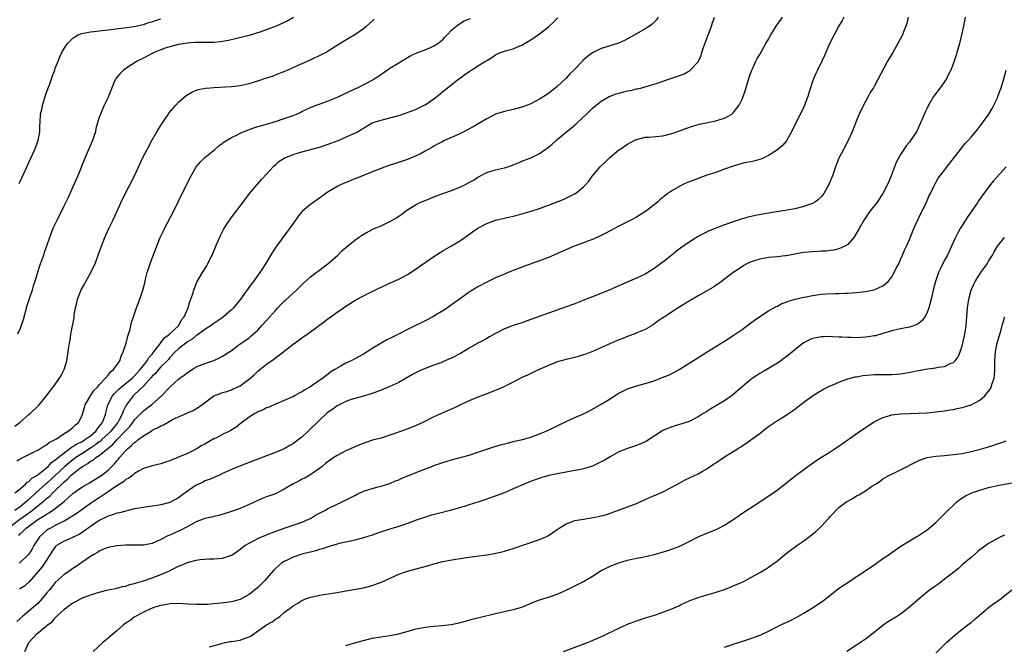
# Model space of a CAD drawing. Units: inches. Extents: x 2604000 to 2607000, y 1476000 to 1479000.
# Drawn here: x 2605371 to 2605595, y 1477548 to 1477690 of the extents above; entities that cross this region are included whole.
import ezdxf

# ---------------------------------------------------------------- set-up
doc = ezdxf.new("R2010")
doc.units = ezdxf.units.IN
doc.header["$MEASUREMENT"] = 0
doc.layers.add('LD26041476_10ft', color=93, linetype='Continuous')

msp = doc.modelspace()

# ---------------------------------------------------------------- linework, layer by layer
at = {"layer": 'LD26041476_10ft'}
for points, elevation in [([(2605369, 1477575.48), (2605370.98, 1477577.02), (2605372.18, 1477577.82), (2605373, 1477578.43), (2605373.35, 1477578.65), (2605375, 1477580.01), (2605376.25, 1477581), (2605376.65, 1477581.35), (2605377, 1477581.69), (2605377.73, 1477582.27), (2605378.43, 1477583), (2605379, 1477583.52), (2605380.49, 1477585), (2605380.76, 1477585.24), (2605381, 1477585.5), (2605381.83, 1477586.17), (2605382.6, 1477587), (2605383, 1477587.34), (2605384.5, 1477588.5), (2605385.2, 1477589), (2605386.36, 1477589.64), (2605387, 1477590.16), (2605387.57, 1477590.43), (2605388.21, 1477591), (2605389, 1477591.5), (2605391, 1477593.14), (2605392.05, 1477593.95), (2605392.96, 1477595), (2605394.87, 1477597), (2605395, 1477597.17), (2605395.91, 1477598.09), (2605396.61, 1477599), (2605397, 1477599.56), (2605398.44, 1477601), (2605398.7, 1477601.3), (2605399, 1477601.6), (2605399.81, 1477602.19), (2605400.87, 1477603), (2605403.11, 1477605), (2605405, 1477607.02), (2605407, 1477608.78), (2605407.3, 1477609), (2605408.3, 1477609.7), (2605409, 1477610.36), (2605410.1, 1477611), (2605411, 1477611.59), (2605412, 1477612), (2605413, 1477612.37), (2605415, 1477613.05), (2605416.31, 1477613.69), (2605417, 1477614.01), (2605419, 1477615.33), (2605421, 1477616.81), (2605422.31, 1477617.69), (2605423, 1477618.23), (2605423.44, 1477618.56), (2605423.96, 1477619), (2605425, 1477619.94), (2605425.94, 1477621), (2605427, 1477622.14), (2605429, 1477624.39), (2605429.58, 1477625), (2605430.25, 1477625.75), (2605431, 1477626.49), (2605431.27, 1477626.73), (2605433, 1477628.34), (2605433.75, 1477629), (2605434.39, 1477629.61), (2605435, 1477630.26), (2605435.4, 1477630.6), (2605437, 1477632.06), (2605438.27, 1477633), (2605438.67, 1477633.33), (2605439.8, 1477634.2), (2605440.93, 1477635), (2605443.19, 1477637), (2605444.08, 1477637.92), (2605445, 1477638.73), (2605447, 1477640.36), (2605447.86, 1477641), (2605448.54, 1477641.46), (2605449.8, 1477642.2), (2605451.46, 1477643), (2605453, 1477643.64), (2605454.25, 1477644.25), (2605455, 1477644.6), (2605456.52, 1477645.48), (2605457, 1477645.83), (2605457.7, 1477646.3), (2605458.59, 1477647), (2605459, 1477647.28), (2605461, 1477648.49), (2605462.02, 1477649), (2605463, 1477649.41), (2605464.17, 1477649.83), (2605465, 1477650.2), (2605467.03, 1477650.97), (2605469, 1477651.66), (2605471, 1477652.47), (2605472.17, 1477653), (2605472.72, 1477653.28), (2605473.99, 1477654.01), (2605475, 1477654.66), (2605477, 1477655.73), (2605478.02, 1477656.02), (2605479, 1477656.34), (2605481, 1477656.8), (2605482.67, 1477657.33), (2605483, 1477657.47), (2605484.1, 1477657.9), (2605485, 1477658.29), (2605487, 1477659.08), (2605489, 1477660.09), (2605490.24, 1477661), (2605490.7, 1477661.3), (2605491.84, 1477662.16), (2605492.73, 1477663), (2605493, 1477663.2), (2605495.1, 1477665), (2605496.19, 1477665.81), (2605497.25, 1477666.75), (2605497.51, 1477667), (2605499.68, 1477669), (2605500.35, 1477669.65), (2605501, 1477670.33), (2605501.82, 1477671), (2605503, 1477671.94), (2605504.82, 1477673), (2605505, 1477673.08), (2605506.42, 1477673.58), (2605507, 1477673.74), (2605509, 1477674.25), (2605509.63, 1477674.37), (2605511, 1477674.72), (2605511.24, 1477674.76), (2605512.19, 1477675), (2605513, 1477675.22), (2605515, 1477675.83), (2605519, 1477677.16), (2605520.38, 1477677.62), (2605521.83, 1477678.17), (2605523.11, 1477678.89), (2605525, 1477680.9), (2605525.68, 1477682.32), (2605525.88, 1477683), (2605526.33, 1477684.33), (2605527.23, 1477686.77), (2605527.52, 1477687.52), (2605528.03, 1477689), (2605528.24, 1477689.76), (2605528.71, 1477691)], 9630), ([(2605369.77, 1477583), (2605371, 1477583.93), (2605372.21, 1477585), (2605372.6, 1477585.4), (2605373, 1477585.59), (2605373.7, 1477586.3), (2605374.96, 1477587), (2605375.14, 1477587.14), (2605377, 1477588.67), (2605377.36, 1477589), (2605378.14, 1477589.86), (2605379, 1477590.46), (2605379.27, 1477590.73), (2605379.63, 1477591), (2605381, 1477592.11), (2605382.25, 1477593), (2605382.66, 1477593.34), (2605383, 1477593.5), (2605383.88, 1477594.12), (2605385, 1477594.61), (2605385.24, 1477594.76), (2605385.66, 1477595), (2605387, 1477595.97), (2605388.21, 1477597), (2605388.51, 1477597.49), (2605389, 1477598.03), (2605389.73, 1477599), (2605390.21, 1477600.21), (2605390.44, 1477601), (2605390.52, 1477601.48), (2605390.94, 1477603), (2605392.02, 1477605), (2605392.46, 1477605.54), (2605393, 1477606.07), (2605393.44, 1477606.56), (2605393.93, 1477607), (2605396.44, 1477609), (2605396.71, 1477609.29), (2605397, 1477609.53), (2605397.66, 1477610.34), (2605398.3, 1477611), (2605399, 1477611.91), (2605399.86, 1477613), (2605400.26, 1477613.74), (2605401, 1477614.51), (2605401.21, 1477614.79), (2605401.39, 1477615), (2605402.73, 1477616.73), (2605402.95, 1477617.05), (2605403, 1477617.1), (2605403.79, 1477618.21), (2605404.91, 1477619), (2605405, 1477619.1), (2605407.03, 1477621), (2605407.7, 1477622.3), (2605408.27, 1477623), (2605409.15, 1477625), (2605409.55, 1477626.45), (2605409.8, 1477627), (2605410.22, 1477628.22), (2605410.43, 1477629), (2605411, 1477630.45), (2605411.17, 1477630.83), (2605412.45, 1477633), (2605413.43, 1477634.57), (2605413.66, 1477635), (2605414.27, 1477636.27), (2605414.64, 1477637), (2605415.34, 1477638.66), (2605415.47, 1477639), (2605416.53, 1477641.47), (2605417.21, 1477642.79), (2605417.98, 1477643.98), (2605418.76, 1477645.24), (2605419.62, 1477646.38), (2605420.13, 1477647), (2605421, 1477648.12), (2605423.13, 1477651), (2605424.83, 1477653), (2605425, 1477653.17), (2605425.86, 1477654.14), (2605427, 1477655.35), (2605428.49, 1477657), (2605428.74, 1477657.26), (2605429, 1477657.47), (2605429.8, 1477658.2), (2605431.02, 1477659), (2605433, 1477659.85), (2605435, 1477660.47), (2605439, 1477661.51), (2605440.14, 1477661.86), (2605441.62, 1477662.38), (2605443.25, 1477663), (2605445, 1477663.73), (2605446.41, 1477664.41), (2605447, 1477664.67), (2605447.64, 1477665), (2605448.5, 1477665.5), (2605449, 1477665.83), (2605451, 1477667), (2605453, 1477667.65), (2605455, 1477668.16), (2605457, 1477668.71), (2605458.74, 1477669.26), (2605460.19, 1477669.81), (2605461, 1477670.14), (2605462.78, 1477671), (2605463, 1477671.12), (2605465, 1477672.48), (2605465.65, 1477673), (2605466.38, 1477673.62), (2605467, 1477674.11), (2605468.07, 1477675), (2605470.64, 1477677), (2605471, 1477677.26), (2605472.04, 1477677.96), (2605473, 1477678.67), (2605473.56, 1477679), (2605475, 1477679.93), (2605476.7, 1477681), (2605477, 1477681.21), (2605478.13, 1477681.87), (2605479, 1477682.49), (2605480.09, 1477683), (2605481.46, 1477683.46), (2605483, 1477683.85), (2605484.48, 1477684.48), (2605485, 1477684.67), (2605485.54, 1477685), (2605487, 1477685.84), (2605489, 1477687.25), (2605491, 1477688.85), (2605492.13, 1477689.87), (2605493.14, 1477690.86)], 9610), ([(2605369.83, 1477598.17), (2605370.93, 1477599), (2605373, 1477600.76), (2605373.32, 1477601), (2605375, 1477602.7), (2605375.33, 1477603), (2605376.97, 1477605), (2605377.82, 1477606.18), (2605378.51, 1477607), (2605379.95, 1477609), (2605380.34, 1477609.66), (2605381.01, 1477610.99), (2605381.6, 1477613), (2605381.92, 1477615), (2605382.06, 1477616.06), (2605382.2, 1477617), (2605382.35, 1477617.65), (2605382.56, 1477619), (2605383.28, 1477622.72), (2605383.31, 1477623.31), (2605383.6, 1477625), (2605383.87, 1477626.13), (2605384.05, 1477627), (2605384.88, 1477629.12), (2605385.6, 1477630.4), (2605385.96, 1477631), (2605387.09, 1477633), (2605387.71, 1477634.29), (2605388.03, 1477635), (2605388.77, 1477637), (2605389.46, 1477639), (2605390.23, 1477641), (2605390.47, 1477641.53), (2605391.14, 1477643), (2605392.13, 1477645), (2605394.29, 1477649.71), (2605397, 1477655), (2605398.84, 1477659), (2605399.83, 1477661), (2605400.94, 1477663), (2605402.09, 1477665), (2605402.41, 1477665.59), (2605403.19, 1477666.81), (2605404.12, 1477668.12), (2605404.71, 1477669), (2605404.82, 1477669.18), (2605406.36, 1477671), (2605407, 1477671.71), (2605408.76, 1477673.24), (2605410.01, 1477673.99), (2605411.45, 1477674.55), (2605413.11, 1477674.89), (2605414.19, 1477675), (2605415, 1477675.07), (2605419, 1477675.28), (2605421, 1477675.49), (2605423, 1477675.92), (2605425, 1477676.54), (2605427, 1477677.21), (2605428.37, 1477677.63), (2605429, 1477677.9), (2605430.51, 1477678.51), (2605431, 1477678.68), (2605431.75, 1477679), (2605433, 1477679.61), (2605434.02, 1477680.02), (2605437, 1477681.33), (2605439.48, 1477682.52), (2605440.37, 1477683), (2605441, 1477683.36), (2605444.46, 1477685.54), (2605447, 1477687.1), (2605449, 1477688.46), (2605449.66, 1477689), (2605451, 1477690.14), (2605451.45, 1477690.55)], 9590), ([(2605515.93, 1477691), (2605515.57, 1477690.43), (2605515, 1477689.89), (2605514.57, 1477689.43), (2605513.93, 1477689), (2605513, 1477688.4), (2605511, 1477687.21), (2605509, 1477686.08), (2605508.28, 1477685.72), (2605506.92, 1477685.08), (2605504.25, 1477684.25), (2605503, 1477683.88), (2605501, 1477682.9), (2605499.91, 1477682.09), (2605498.85, 1477681.15), (2605498.73, 1477681), (2605496.79, 1477679), (2605495.86, 1477678.14), (2605495, 1477677.18), (2605493, 1477675.26), (2605491, 1477673.7), (2605489.96, 1477673), (2605489, 1477672.41), (2605487, 1477671.31), (2605486.24, 1477671), (2605485, 1477670.54), (2605483, 1477670.04), (2605481, 1477669.61), (2605479, 1477668.96), (2605477, 1477667.96), (2605475.17, 1477666.83), (2605473.9, 1477666.1), (2605472.59, 1477665.41), (2605471, 1477664.59), (2605469, 1477663.66), (2605467.39, 1477663), (2605467, 1477662.81), (2605465.83, 1477662.17), (2605465, 1477661.73), (2605464.56, 1477661.44), (2605463, 1477660.55), (2605462.08, 1477660.08), (2605461, 1477659.5), (2605459, 1477658.7), (2605456.24, 1477657.76), (2605455, 1477657.37), (2605453.94, 1477657), (2605453, 1477656.63), (2605452.43, 1477656.43), (2605451, 1477655.86), (2605449.17, 1477655.17), (2605447.52, 1477654.48), (2605447, 1477654.29), (2605444.68, 1477653.33), (2605443.94, 1477653), (2605443, 1477652.55), (2605441.86, 1477651.86), (2605441, 1477651.38), (2605440.43, 1477651), (2605439.61, 1477650.39), (2605439, 1477649.89), (2605437, 1477648.46), (2605435.21, 1477647), (2605435.1, 1477646.9), (2605434.17, 1477645.83), (2605433, 1477644.18), (2605432.2, 1477643), (2605429.27, 1477639), (2605428.34, 1477637.66), (2605426.72, 1477635), (2605426.03, 1477633.97), (2605425.45, 1477633), (2605425, 1477632.4), (2605424.03, 1477631), (2605423.56, 1477630.44), (2605421.1, 1477627), (2605420.17, 1477625.83), (2605419.48, 1477625), (2605419, 1477624.52), (2605417.17, 1477623), (2605415.91, 1477622.09), (2605415, 1477621.47), (2605414.43, 1477621), (2605413, 1477620.11), (2605411.22, 1477618.78), (2605411, 1477618.7), (2605410.08, 1477617.92), (2605409, 1477617.28), (2605408.63, 1477617), (2605407, 1477615.69), (2605406.24, 1477615), (2605405, 1477613.7), (2605404.69, 1477613.31), (2605404.4, 1477613), (2605403, 1477611.6), (2605402.46, 1477611), (2605401.8, 1477610.2), (2605401, 1477609.5), (2605400.78, 1477609.22), (2605399, 1477607.23), (2605397, 1477605.31), (2605396.67, 1477605), (2605395.11, 1477602.89), (2605394.43, 1477601.57), (2605394.25, 1477601), (2605393.45, 1477599.45), (2605393.19, 1477599), (2605392.21, 1477597.79), (2605391.63, 1477597), (2605391, 1477596.38), (2605389.52, 1477595), (2605389.26, 1477594.74), (2605389, 1477594.57), (2605388.12, 1477593.88), (2605387, 1477593.15), (2605385, 1477591.89), (2605383.66, 1477591), (2605383.29, 1477590.71), (2605383, 1477590.51), (2605381.15, 1477589), (2605377, 1477585.15), (2605376.91, 1477585.09), (2605374.59, 1477583), (2605373, 1477581.48), (2605372.73, 1477581.27), (2605372.49, 1477581), (2605371, 1477579.81), (2605369.84, 1477579)], 9620), ([(2605585.65, 1477691), (2605585.29, 1477689), (2605584.83, 1477687), (2605584.34, 1477685), (2605583.79, 1477683), (2605583.61, 1477682.39), (2605583.16, 1477681), (2605582.4, 1477679), (2605581.76, 1477677.76), (2605581.39, 1477677), (2605579.99, 1477675), (2605578.69, 1477673.31), (2605578.49, 1477673), (2605577.32, 1477671), (2605577, 1477670.33), (2605576.56, 1477669.44), (2605575.54, 1477667), (2605575, 1477665.79), (2605574.6, 1477665), (2605573.27, 1477663), (2605573, 1477662.64), (2605572.24, 1477661.76), (2605571.71, 1477661), (2605571, 1477659.84), (2605570.52, 1477659), (2605570.02, 1477657.98), (2605568.89, 1477655), (2605568.29, 1477653.71), (2605568, 1477653), (2605567, 1477651), (2605565.65, 1477649), (2605564.11, 1477647), (2605562.71, 1477645), (2605561.55, 1477643), (2605560.64, 1477641.36), (2605560.38, 1477641), (2605559, 1477639.39), (2605558.35, 1477639), (2605557, 1477638.43), (2605555.86, 1477638.14), (2605555, 1477638.04), (2605554.09, 1477637.91), (2605553, 1477637.84), (2605552.23, 1477637.77), (2605551, 1477637.74), (2605549, 1477637.56), (2605545, 1477636.8), (2605544.79, 1477636.79), (2605543, 1477636.59), (2605541, 1477636.41), (2605540.27, 1477636.27), (2605539, 1477636.06), (2605537.58, 1477635.58), (2605537, 1477635.42), (2605536.1, 1477635), (2605535.4, 1477634.6), (2605534.18, 1477633.82), (2605533, 1477633), (2605530.3, 1477631), (2605529, 1477630.07), (2605528.36, 1477629.64), (2605527.29, 1477629), (2605525, 1477627.71), (2605523, 1477626.54), (2605520.46, 1477625), (2605517.35, 1477623), (2605515.96, 1477622.04), (2605514.83, 1477621.17), (2605514.56, 1477621), (2605513, 1477620.11), (2605511.5, 1477619.5), (2605511, 1477619.27), (2605509, 1477618.52), (2605507.92, 1477618.08), (2605506.5, 1477617.5), (2605501, 1477615.08), (2605499.5, 1477614.5), (2605499, 1477614.32), (2605497, 1477613.75), (2605495, 1477613.29), (2605493.89, 1477613), (2605493, 1477612.73), (2605491, 1477611.89), (2605488.94, 1477611), (2605487.63, 1477610.37), (2605487, 1477610.12), (2605486.26, 1477609.74), (2605485, 1477609.18), (2605483, 1477608.14), (2605480.69, 1477607), (2605479.52, 1477606.48), (2605476.65, 1477605.35), (2605475, 1477604.74), (2605473, 1477603.89), (2605471, 1477602.95), (2605469.69, 1477602.31), (2605467, 1477601.17), (2605465, 1477600.26), (2605462.5, 1477599), (2605461, 1477598.31), (2605460.07, 1477597.93), (2605457.65, 1477597), (2605455, 1477596.06), (2605453, 1477595.44), (2605451.08, 1477594.92), (2605449.57, 1477594.43), (2605448.13, 1477593.87), (2605447, 1477593.41), (2605446.05, 1477593), (2605445, 1477592.51), (2605443, 1477591.46), (2605442.27, 1477591), (2605441.5, 1477590.5), (2605441, 1477590.14), (2605440.38, 1477589.62), (2605439.6, 1477589), (2605439, 1477588.55), (2605436.85, 1477587), (2605435.67, 1477586.33), (2605435, 1477586.07), (2605434.32, 1477585.68), (2605433, 1477585.03), (2605431, 1477583.81), (2605429, 1477582.8), (2605427.66, 1477582.34), (2605427, 1477582.05), (2605426.23, 1477581.77), (2605425, 1477581.26), (2605423, 1477580.33), (2605421, 1477579.45), (2605419, 1477578.73), (2605416.13, 1477577.87), (2605415, 1477577.63), (2605414.51, 1477577.49), (2605413, 1477577.16), (2605411, 1477576.42), (2605409.75, 1477575.75), (2605407.51, 1477574.49), (2605407, 1477574.28), (2605405, 1477573.4), (2605404.69, 1477573.31), (2605403, 1477572.43), (2605401.87, 1477571.87), (2605401, 1477571.52), (2605399, 1477571.09), (2605395, 1477571.08), (2605393, 1477570.94), (2605391, 1477570.59), (2605390.36, 1477570.36), (2605389, 1477569.78), (2605388.57, 1477569.43), (2605387.77, 1477569), (2605387, 1477568.55), (2605385, 1477567.14), (2605383.71, 1477566.29), (2605383, 1477565.82), (2605381.87, 1477565), (2605381, 1477564.45), (2605379, 1477562.62), (2605378.25, 1477561.75), (2605377.67, 1477561), (2605377, 1477560.21), (2605376.05, 1477559), (2605375.56, 1477558.44), (2605375, 1477557.89), (2605374.05, 1477557), (2605371.61, 1477555), (2605370.26, 1477553.74)], 9670), ([(2605370.28, 1477590.28), (2605371, 1477590.72), (2605371.61, 1477591), (2605373, 1477591.73), (2605374.37, 1477592.37), (2605375, 1477592.7), (2605375.5, 1477593), (2605376.37, 1477593.63), (2605377, 1477593.87), (2605377.57, 1477594.43), (2605378.83, 1477595), (2605379.28, 1477595.28), (2605381, 1477596.49), (2605381.93, 1477597), (2605383, 1477597.85), (2605383.58, 1477598.42), (2605384.29, 1477599), (2605385, 1477600.41), (2605385.65, 1477602.35), (2605385.8, 1477603), (2605386.97, 1477605.03), (2605387.78, 1477606.22), (2605388.55, 1477607), (2605389, 1477607.54), (2605390.38, 1477609), (2605391, 1477609.75), (2605391.55, 1477610.46), (2605392.25, 1477611), (2605393.62, 1477613), (2605393.97, 1477614.03), (2605394.43, 1477615), (2605395.06, 1477617), (2605395.44, 1477618.56), (2605395.62, 1477619), (2605395.92, 1477619.92), (2605396.32, 1477621.68), (2605396.75, 1477623), (2605397.45, 1477625), (2605398.22, 1477627), (2605398.85, 1477629), (2605399.3, 1477630.7), (2605399.48, 1477631.48), (2605399.89, 1477633), (2605400.53, 1477635), (2605401, 1477636.3), (2605402.83, 1477641), (2605403.54, 1477642.46), (2605403.77, 1477643), (2605405.9, 1477647), (2605406.93, 1477649.07), (2605409.55, 1477654.45), (2605409.84, 1477655), (2605411, 1477657), (2605411.89, 1477658.11), (2605413, 1477659.16), (2605415.23, 1477661), (2605416.18, 1477661.82), (2605417, 1477662.4), (2605417.33, 1477662.67), (2605419, 1477663.66), (2605420.28, 1477664.28), (2605421, 1477664.66), (2605422.64, 1477665.36), (2605423, 1477665.48), (2605424.11, 1477665.89), (2605425, 1477666.15), (2605425.64, 1477666.36), (2605427, 1477666.73), (2605429, 1477667.33), (2605431, 1477667.98), (2605433, 1477668.7), (2605433.76, 1477669), (2605434.62, 1477669.38), (2605435, 1477669.57), (2605437, 1477670.49), (2605438.27, 1477671), (2605439.42, 1477671.42), (2605441, 1477672.03), (2605442.72, 1477672.72), (2605443.37, 1477673), (2605447, 1477674.74), (2605447.61, 1477675), (2605451, 1477676.73), (2605451.46, 1477677), (2605452.41, 1477677.59), (2605455, 1477679.4), (2605457, 1477680.68), (2605459, 1477681.87), (2605459.72, 1477682.28), (2605461.09, 1477682.91), (2605461.38, 1477683), (2605463, 1477683.63), (2605464.07, 1477684.07), (2605465, 1477684.48), (2605465.86, 1477685), (2605467, 1477685.92), (2605467.5, 1477686.5), (2605468.02, 1477687), (2605469, 1477688.04), (2605470.04, 1477689), (2605471, 1477689.67), (2605471.84, 1477690.16), (2605473.32, 1477690.68)], 9600), ([(2605433.07, 1477690.93), (2605431.8, 1477690.2), (2605431, 1477689.8), (2605429.17, 1477689), (2605425.68, 1477687.68), (2605423, 1477686.87), (2605419.93, 1477686.07), (2605418.31, 1477685.7), (2605417, 1477685.47), (2605416.59, 1477685.41), (2605415, 1477685.27), (2605413.27, 1477685.27), (2605412.77, 1477685.23), (2605411, 1477685.26), (2605410.77, 1477685.23), (2605409, 1477685.14), (2605407, 1477684.8), (2605405, 1477684.28), (2605403.95, 1477683.95), (2605403, 1477683.62), (2605401.47, 1477683), (2605401.16, 1477682.84), (2605401, 1477682.77), (2605399.88, 1477682.12), (2605399, 1477681.71), (2605397.63, 1477681), (2605395, 1477679.37), (2605394.47, 1477679), (2605393.76, 1477678.24), (2605392.84, 1477677.16), (2605392.72, 1477677), (2605392.47, 1477676.47), (2605391.83, 1477675), (2605391.63, 1477674.37), (2605391, 1477672.87), (2605390.1, 1477671), (2605389.24, 1477669), (2605389, 1477668.27), (2605388.24, 1477665.76), (2605388.1, 1477665), (2605387.68, 1477663.68), (2605387.44, 1477663), (2605385.71, 1477659), (2605384.08, 1477655), (2605383, 1477652.51), (2605381.9, 1477650.1), (2605381, 1477648.21), (2605379.4, 1477645), (2605378.44, 1477643), (2605377.68, 1477641), (2605377.02, 1477639), (2605376.44, 1477637.56), (2605376.29, 1477637), (2605375.93, 1477635.93), (2605375.42, 1477634.58), (2605374.94, 1477633.06), (2605374.34, 1477631), (2605374, 1477630), (2605373.72, 1477629), (2605373, 1477626.86), (2605372.57, 1477625.43), (2605371.69, 1477622.31), (2605371.26, 1477621), (2605371, 1477620.3), (2605370.44, 1477619)], 9580), ([(2605370.7, 1477573.3), (2605371, 1477573.65), (2605371.73, 1477574.27), (2605372.39, 1477575), (2605373, 1477575.44), (2605375, 1477576.93), (2605376.33, 1477577.67), (2605377, 1477578.17), (2605377.56, 1477578.44), (2605378.36, 1477579), (2605379, 1477579.47), (2605380.98, 1477581.02), (2605383, 1477582.81), (2605385, 1477584.31), (2605386.26, 1477585), (2605386.75, 1477585.25), (2605387.97, 1477586.03), (2605389, 1477586.6), (2605389.55, 1477587), (2605391, 1477588.16), (2605392.42, 1477589.58), (2605393, 1477590.29), (2605393.34, 1477590.66), (2605393.58, 1477591), (2605395, 1477592.62), (2605395.39, 1477593), (2605396.29, 1477593.71), (2605397, 1477594.46), (2605397.35, 1477594.65), (2605397.77, 1477595), (2605399, 1477595.93), (2605400.89, 1477597.11), (2605401, 1477597.19), (2605402.25, 1477597.75), (2605403, 1477598.23), (2605403.55, 1477598.45), (2605404.45, 1477599), (2605405.64, 1477599.64), (2605407, 1477600.29), (2605408.89, 1477601.11), (2605409, 1477601.17), (2605410.29, 1477601.71), (2605411.56, 1477602.44), (2605412.25, 1477603), (2605415, 1477605.01), (2605416.46, 1477605.54), (2605417, 1477605.76), (2605417.96, 1477606.04), (2605419, 1477606.42), (2605419.41, 1477606.59), (2605420.34, 1477607), (2605421, 1477607.32), (2605422.25, 1477608.25), (2605423, 1477608.79), (2605424.17, 1477609.83), (2605425, 1477610.6), (2605425.46, 1477611), (2605427, 1477612.18), (2605428.66, 1477613.34), (2605429, 1477613.64), (2605430.81, 1477615), (2605431, 1477615.17), (2605433, 1477616.73), (2605434.31, 1477617.69), (2605435, 1477618.16), (2605435.48, 1477618.52), (2605437, 1477619.56), (2605440.13, 1477621.87), (2605441, 1477622.56), (2605441.27, 1477622.73), (2605443, 1477624), (2605444.46, 1477625), (2605445, 1477625.4), (2605447, 1477626.67), (2605447.59, 1477627), (2605449, 1477627.73), (2605451, 1477628.74), (2605452.52, 1477629.48), (2605453, 1477629.73), (2605454.34, 1477630.34), (2605455.85, 1477631), (2605457, 1477631.53), (2605459, 1477632.58), (2605461, 1477633.86), (2605463, 1477635.32), (2605465, 1477636.7), (2605467, 1477637.93), (2605469, 1477639.06), (2605471, 1477640.29), (2605472.59, 1477641.41), (2605473.75, 1477642.25), (2605475, 1477643.11), (2605477, 1477644.15), (2605479, 1477644.89), (2605480.68, 1477645.32), (2605482.32, 1477645.68), (2605483, 1477645.82), (2605483.93, 1477646.07), (2605485, 1477646.32), (2605487.05, 1477646.95), (2605489, 1477647.6), (2605489.95, 1477647.95), (2605491, 1477648.31), (2605494.36, 1477649.64), (2605495.74, 1477650.26), (2605497.06, 1477650.94), (2605497.14, 1477651), (2605499, 1477652.51), (2605499.48, 1477653), (2605500.2, 1477653.8), (2605501, 1477655), (2605502.74, 1477657), (2605503, 1477657.28), (2605503.91, 1477658.09), (2605505, 1477659.2), (2605507, 1477660.85), (2605507.21, 1477661), (2605509, 1477662.16), (2605510.51, 1477663), (2605511, 1477663.23), (2605511.29, 1477663.29), (2605513, 1477663.73), (2605513.78, 1477663.78), (2605517, 1477664.08), (2605519, 1477664.56), (2605521, 1477665.27), (2605522.25, 1477665.75), (2605523.75, 1477666.25), (2605525.32, 1477666.68), (2605529, 1477667.45), (2605529.72, 1477667.72), (2605531, 1477668.1), (2605532.63, 1477669), (2605532.85, 1477669.15), (2605533, 1477669.31), (2605534.33, 1477671), (2605535, 1477672.38), (2605535.25, 1477673), (2605535.69, 1477674.32), (2605536.33, 1477676.33), (2605536.52, 1477677), (2605536.61, 1477677.39), (2605537.15, 1477678.85), (2605537.44, 1477679.44), (2605538.13, 1477681), (2605538.41, 1477681.59), (2605539, 1477682.55), (2605540.39, 1477685), (2605541, 1477686.02), (2605541.51, 1477687), (2605542.75, 1477689), (2605543.7, 1477690.3), (2605544.16, 1477691)], 9640), ([(2605370.79, 1477653.21), (2605371, 1477653.71), (2605372.66, 1477657.34), (2605373.45, 1477659), (2605374.37, 1477661), (2605375.07, 1477663), (2605375.45, 1477665), (2605375.49, 1477666.51), (2605375.55, 1477667), (2605375.67, 1477669), (2605375.93, 1477670.07), (2605376.06, 1477671), (2605376.68, 1477673), (2605377, 1477673.88), (2605377.28, 1477674.72), (2605377.67, 1477675.67), (2605378.14, 1477677), (2605378.33, 1477677.67), (2605378.87, 1477679), (2605379, 1477679.4), (2605379.62, 1477681), (2605380.02, 1477681.98), (2605380.49, 1477683), (2605381, 1477683.88), (2605381.75, 1477685), (2605383, 1477686.22), (2605383.43, 1477686.57), (2605384.17, 1477687), (2605385, 1477687.32), (2605385.37, 1477687.37), (2605387, 1477687.71), (2605387.78, 1477687.78), (2605389, 1477687.93), (2605391, 1477688.15), (2605394.57, 1477688.57), (2605396.92, 1477688.92), (2605398.69, 1477689.31), (2605399, 1477689.36), (2605400.22, 1477689.78), (2605401, 1477689.97), (2605401.73, 1477690.27), (2605403, 1477690.66)], 9570), ([(2605558.13, 1477691), (2605557.74, 1477690.26), (2605556.93, 1477688.93), (2605555.9, 1477687), (2605554.78, 1477684.78), (2605554, 1477683), (2605553.71, 1477682.29), (2605553.13, 1477681), (2605552.16, 1477679), (2605551.76, 1477678.24), (2605551.23, 1477677), (2605551, 1477676.41), (2605550.52, 1477675), (2605550.18, 1477673.82), (2605549.9, 1477673), (2605549.16, 1477671), (2605549, 1477670.63), (2605548.49, 1477669.51), (2605546.48, 1477665.52), (2605546.2, 1477665), (2605545.06, 1477662.94), (2605544.14, 1477661.86), (2605543, 1477660.9), (2605541, 1477659.6), (2605539.8, 1477659), (2605539.25, 1477658.75), (2605537.69, 1477658.31), (2605537, 1477658.19), (2605536.02, 1477657.98), (2605535, 1477657.8), (2605533, 1477657.21), (2605531, 1477656.48), (2605529, 1477655.77), (2605527, 1477655.1), (2605525, 1477654.4), (2605524.01, 1477653.99), (2605523, 1477653.61), (2605521.57, 1477653), (2605521, 1477652.72), (2605519, 1477651.57), (2605518.13, 1477651), (2605517.5, 1477650.5), (2605516.42, 1477649.58), (2605515.76, 1477649), (2605513.25, 1477647), (2605511.87, 1477646.13), (2605511, 1477645.61), (2605509.89, 1477645), (2605509, 1477644.54), (2605507, 1477643.55), (2605505, 1477642.51), (2605504.02, 1477641.98), (2605502.69, 1477641.31), (2605501, 1477640.56), (2605500.3, 1477640.3), (2605499, 1477639.78), (2605496.89, 1477639), (2605491, 1477636.47), (2605489, 1477635.71), (2605485.55, 1477634.45), (2605483, 1477633.48), (2605481.85, 1477633), (2605481, 1477632.68), (2605479, 1477631.8), (2605477, 1477630.82), (2605475, 1477629.74), (2605473, 1477628.53), (2605471, 1477627.12), (2605469, 1477625.67), (2605468.05, 1477625), (2605467, 1477624.32), (2605465, 1477623.08), (2605463.63, 1477622.37), (2605459, 1477620.06), (2605456.96, 1477619), (2605455.62, 1477618.38), (2605455, 1477618.07), (2605454.27, 1477617.73), (2605453, 1477617), (2605451, 1477615.78), (2605449.86, 1477615), (2605449, 1477614.47), (2605448.02, 1477613.98), (2605447, 1477613.41), (2605446.2, 1477613), (2605445, 1477612.47), (2605443.67, 1477611.67), (2605443, 1477611.32), (2605442.52, 1477611), (2605441.55, 1477610.45), (2605441, 1477609.95), (2605440.41, 1477609.59), (2605439.73, 1477609), (2605437.35, 1477607.35), (2605436.82, 1477607), (2605435.65, 1477606.35), (2605435, 1477605.92), (2605434.4, 1477605.6), (2605433.32, 1477605), (2605433, 1477604.83), (2605432.69, 1477604.69), (2605431, 1477603.95), (2605429, 1477603.15), (2605427.55, 1477602.45), (2605427, 1477602.29), (2605426.18, 1477601.82), (2605425, 1477601.38), (2605424.76, 1477601.24), (2605424.31, 1477601), (2605423, 1477600.2), (2605421, 1477598.7), (2605420.06, 1477597.94), (2605418.84, 1477597.16), (2605418.56, 1477597), (2605417, 1477596.21), (2605415.44, 1477595.44), (2605415, 1477595.24), (2605413.55, 1477594.45), (2605413, 1477594.08), (2605412.28, 1477593.72), (2605411, 1477592.92), (2605409, 1477591.95), (2605407, 1477591.09), (2605405, 1477590.26), (2605404.06, 1477589.94), (2605403, 1477589.61), (2605401, 1477589.14), (2605400.52, 1477589), (2605399, 1477588.5), (2605397.92, 1477587.92), (2605397, 1477587.37), (2605396.58, 1477587), (2605395.7, 1477586.3), (2605395, 1477586.01), (2605394.49, 1477585.51), (2605393, 1477584.6), (2605391.73, 1477583.73), (2605391, 1477583.2), (2605389, 1477581.84), (2605387.67, 1477581), (2605387, 1477580.54), (2605385, 1477579.15), (2605383.76, 1477578.24), (2605383, 1477577.76), (2605382.56, 1477577.44), (2605381, 1477576.57), (2605380.17, 1477576.17), (2605379, 1477575.56), (2605377.93, 1477575), (2605377.34, 1477574.66), (2605377, 1477574.41), (2605376.22, 1477573.78), (2605375.42, 1477573), (2605375, 1477572.37), (2605374.15, 1477571), (2605373.73, 1477570.27), (2605373, 1477569.1), (2605372.92, 1477569), (2605370.87, 1477567)], 9650), ([(2605572.75, 1477691), (2605572.41, 1477689.59), (2605572.21, 1477689), (2605571.65, 1477687.65), (2605571.4, 1477687), (2605570.36, 1477685), (2605569.21, 1477683), (2605568.39, 1477681.61), (2605568.05, 1477681), (2605565, 1477675.24), (2605564.86, 1477675), (2605564.12, 1477673.88), (2605563.64, 1477673), (2605563, 1477671.89), (2605562.03, 1477669.97), (2605561.6, 1477669), (2605561, 1477667.57), (2605560, 1477665), (2605559.11, 1477663), (2605558.01, 1477661), (2605556.98, 1477659), (2605556.22, 1477657), (2605555.54, 1477655), (2605554.67, 1477653), (2605553.53, 1477651), (2605553.32, 1477650.68), (2605553, 1477650.31), (2605552.38, 1477649.62), (2605551.51, 1477649), (2605551, 1477648.7), (2605550.56, 1477648.56), (2605549, 1477647.99), (2605547, 1477647.52), (2605545.21, 1477647.21), (2605542.84, 1477646.84), (2605539.71, 1477646.29), (2605538.03, 1477645.97), (2605536.41, 1477645.59), (2605535, 1477645.21), (2605533, 1477644.56), (2605531, 1477643.82), (2605527.51, 1477642.49), (2605526.18, 1477641.82), (2605525, 1477641.17), (2605523, 1477639.95), (2605521, 1477638.56), (2605520.12, 1477637.88), (2605519, 1477636.96), (2605517, 1477635.36), (2605515.62, 1477634.38), (2605515, 1477633.92), (2605513.56, 1477633), (2605513, 1477632.67), (2605511, 1477631.71), (2605507.7, 1477630.3), (2605506.33, 1477629.67), (2605504.93, 1477629.07), (2605501, 1477627.54), (2605499.2, 1477626.8), (2605497.77, 1477626.23), (2605497, 1477625.94), (2605495, 1477625.22), (2605491, 1477623.81), (2605485.95, 1477621.95), (2605485, 1477621.61), (2605483, 1477620.96), (2605481, 1477620.22), (2605479, 1477619.21), (2605477.61, 1477618.39), (2605477, 1477618.08), (2605476.31, 1477617.69), (2605474.99, 1477617.01), (2605473, 1477615.88), (2605471, 1477614.65), (2605469, 1477613.59), (2605468.57, 1477613.43), (2605467, 1477612.72), (2605466.54, 1477612.54), (2605465, 1477611.95), (2605463, 1477611.21), (2605461.43, 1477610.57), (2605461, 1477610.35), (2605460.14, 1477609.86), (2605458.69, 1477609), (2605457, 1477608.05), (2605455, 1477607.12), (2605453, 1477606.3), (2605451, 1477605.53), (2605449, 1477604.92), (2605447, 1477604.42), (2605446.18, 1477604.18), (2605445, 1477603.76), (2605443.45, 1477603), (2605443.16, 1477602.84), (2605443, 1477602.78), (2605442.04, 1477601.96), (2605441, 1477601.32), (2605440.63, 1477601), (2605439, 1477599.52), (2605438.45, 1477599), (2605437, 1477597.54), (2605436.72, 1477597.28), (2605436.45, 1477597), (2605435, 1477595.61), (2605434.2, 1477595), (2605433.5, 1477594.5), (2605433, 1477594.1), (2605432.27, 1477593.73), (2605431, 1477592.98), (2605429, 1477592.12), (2605423.79, 1477590.21), (2605421.1, 1477589.1), (2605419, 1477588.26), (2605417, 1477587.36), (2605416.26, 1477587), (2605415.38, 1477586.62), (2605415, 1477586.49), (2605413.99, 1477586.01), (2605413, 1477585.7), (2605412.55, 1477585.45), (2605411.56, 1477585), (2605411, 1477584.73), (2605408.51, 1477583), (2605407, 1477581.85), (2605405, 1477580.79), (2605403, 1477580.26), (2605402.15, 1477580.15), (2605401, 1477579.96), (2605399.82, 1477579.82), (2605399, 1477579.7), (2605397, 1477579.35), (2605395.57, 1477579), (2605395, 1477578.87), (2605393.55, 1477578.45), (2605393, 1477578.36), (2605392.02, 1477577.98), (2605391, 1477577.71), (2605390.54, 1477577.46), (2605389, 1477576.71), (2605386.5, 1477575), (2605385.65, 1477574.35), (2605384.43, 1477573.57), (2605383.21, 1477573), (2605383, 1477572.89), (2605381, 1477572.03), (2605379.29, 1477571), (2605379, 1477570.74), (2605378.27, 1477569.73), (2605377.82, 1477569), (2605376.55, 1477567), (2605375.92, 1477566.08), (2605373.11, 1477562.89), (2605372.11, 1477561.89), (2605370.9, 1477561.1)], 9660), ([(2605372.09, 1477547), (2605373, 1477549.02), (2605374.81, 1477551), (2605376.07, 1477552.07), (2605377, 1477552.8), (2605377.22, 1477553), (2605378.29, 1477553.71), (2605379, 1477554.63), (2605379.2, 1477554.8), (2605379.37, 1477555), (2605381, 1477556.5), (2605381.6, 1477557), (2605383, 1477558.01), (2605383.66, 1477558.34), (2605384.84, 1477559), (2605385.13, 1477559.13), (2605388.21, 1477560.21), (2605389, 1477560.44), (2605391, 1477560.97), (2605392.7, 1477561.3), (2605393, 1477561.34), (2605394.29, 1477561.71), (2605395, 1477561.79), (2605395.85, 1477562.15), (2605397, 1477562.37), (2605397.44, 1477562.56), (2605399.06, 1477563), (2605401, 1477563.7), (2605403, 1477564.47), (2605404.27, 1477565), (2605404.77, 1477565.23), (2605405.76, 1477565.76), (2605407, 1477566.37), (2605407.47, 1477566.53), (2605409, 1477567.16), (2605409.23, 1477567.23), (2605411, 1477567.68), (2605411.84, 1477567.84), (2605413, 1477567.97), (2605414.01, 1477568.01), (2605415, 1477568.01), (2605417, 1477568.14), (2605419, 1477568.82), (2605420.31, 1477569.69), (2605421, 1477570.17), (2605421.45, 1477570.55), (2605422.08, 1477571), (2605423, 1477571.58), (2605424.16, 1477572.16), (2605425, 1477572.62), (2605425.85, 1477573), (2605426.67, 1477573.33), (2605427, 1477573.44), (2605428.11, 1477573.89), (2605431, 1477574.96), (2605433, 1477575.66), (2605433.95, 1477575.95), (2605435, 1477576.3), (2605436.59, 1477577), (2605437, 1477577.2), (2605438.1, 1477577.9), (2605440.22, 1477579), (2605441, 1477579.43), (2605443, 1477580.4), (2605444.29, 1477581), (2605447, 1477582.41), (2605447.41, 1477582.58), (2605449, 1477583.35), (2605451, 1477584.01), (2605452.34, 1477584.34), (2605453, 1477584.49), (2605455, 1477585.12), (2605456.29, 1477585.71), (2605457, 1477585.98), (2605457.68, 1477586.32), (2605462.1, 1477588.1), (2605464.5, 1477589), (2605465, 1477589.2), (2605467, 1477589.89), (2605469, 1477590.49), (2605473, 1477591.58), (2605475, 1477592.21), (2605477, 1477592.9), (2605478.58, 1477593.42), (2605480.12, 1477593.88), (2605481, 1477594.11), (2605481.69, 1477594.31), (2605483, 1477594.62), (2605483.29, 1477594.71), (2605485.13, 1477595.13), (2605487, 1477595.66), (2605489, 1477596.36), (2605490.53, 1477597), (2605492.2, 1477597.8), (2605493, 1477598.22), (2605495, 1477599.2), (2605497, 1477600.09), (2605499, 1477600.96), (2605500.36, 1477601.64), (2605501, 1477601.98), (2605503, 1477603.16), (2605505, 1477604.37), (2605505.98, 1477605), (2605507, 1477605.63), (2605507.89, 1477606.11), (2605509, 1477606.64), (2605510.12, 1477607), (2605511.35, 1477607.35), (2605513, 1477607.79), (2605515, 1477608.46), (2605516.85, 1477609.15), (2605518.28, 1477609.72), (2605519, 1477610.09), (2605519.62, 1477610.38), (2605520.7, 1477611), (2605524.59, 1477613.41), (2605527.05, 1477615), (2605529, 1477616.22), (2605531, 1477617.44), (2605533, 1477618.7), (2605535, 1477620.12), (2605536.64, 1477621.36), (2605537.8, 1477622.2), (2605539, 1477623.05), (2605541, 1477624.3), (2605542.72, 1477625.28), (2605543, 1477625.41), (2605544.04, 1477625.96), (2605545, 1477626.32), (2605545.48, 1477626.52), (2605547.03, 1477626.97), (2605549, 1477627.45), (2605549.54, 1477627.54), (2605551, 1477627.83), (2605553, 1477628.08), (2605554.16, 1477628.16), (2605556.24, 1477628.24), (2605557, 1477628.23), (2605558.33, 1477628.33), (2605559, 1477628.34), (2605561, 1477628.51), (2605563, 1477628.71), (2605564.92, 1477629.08), (2605565, 1477629.11), (2605567, 1477630.02), (2605567.58, 1477630.42), (2605568.14, 1477631), (2605569, 1477632.06), (2605569.56, 1477633), (2605570.01, 1477633.99), (2605570.56, 1477635), (2605571, 1477635.96), (2605571.46, 1477637), (2605571.9, 1477638.1), (2605572.33, 1477639), (2605573, 1477640.56), (2605573.97, 1477643), (2605574.89, 1477645), (2605576.88, 1477649), (2605577.5, 1477650.5), (2605577.78, 1477651), (2605578.54, 1477652.54), (2605578.82, 1477653.18), (2605579.56, 1477654.44), (2605581, 1477656.27), (2605582.16, 1477657.84), (2605584.62, 1477661), (2605585.7, 1477662.3), (2605586.34, 1477663), (2605587, 1477663.75), (2605588.49, 1477665.51), (2605589.61, 1477667), (2605591.05, 1477669), (2605591.76, 1477670.24), (2605592.17, 1477671), (2605593, 1477672.73), (2605593.11, 1477673), (2605593.59, 1477674.41), (2605593.83, 1477675), (2605594.45, 1477677), (2605595, 1477679)], 9680), ([(2605594.99, 1477657.01), (2605592.13, 1477653.87), (2605591.41, 1477653), (2605589.93, 1477651), (2605588.72, 1477649.28), (2605588.54, 1477649), (2605587.53, 1477647.53), (2605586.27, 1477645.73), (2605585, 1477643.67), (2605584.55, 1477643), (2605583.98, 1477642.02), (2605583.44, 1477641), (2605582.57, 1477639), (2605581.64, 1477637), (2605581, 1477635.8), (2605580.06, 1477633.94), (2605579.63, 1477633), (2605578.91, 1477631), (2605578.37, 1477629), (2605577.92, 1477627), (2605577.39, 1477625), (2605577, 1477623.94), (2605576.53, 1477623), (2605575.89, 1477622.11), (2605575, 1477621.4), (2605574.14, 1477621), (2605573, 1477620.62), (2605572.55, 1477620.55), (2605571, 1477620.22), (2605569, 1477619.75), (2605567, 1477619.15), (2605565.32, 1477618.68), (2605565, 1477618.62), (2605563.6, 1477618.4), (2605563, 1477618.33), (2605561, 1477618.23), (2605559.75, 1477618.25), (2605559, 1477618.24), (2605557.67, 1477618.33), (2605557, 1477618.35), (2605555.56, 1477618.44), (2605555, 1477618.46), (2605553.57, 1477618.43), (2605553, 1477618.4), (2605551.8, 1477618.2), (2605551, 1477618.01), (2605550.27, 1477617.73), (2605548.96, 1477617.04), (2605547, 1477615.49), (2605545.64, 1477614.36), (2605544.5, 1477613.5), (2605543.82, 1477613), (2605543, 1477612.46), (2605541, 1477611.24), (2605539.58, 1477610.42), (2605539, 1477610.07), (2605538.34, 1477609.66), (2605537.38, 1477609), (2605537, 1477608.7), (2605535, 1477607.05), (2605532.81, 1477605.19), (2605531, 1477603.9), (2605527.92, 1477602.08), (2605527, 1477601.5), (2605526.15, 1477601), (2605525, 1477600.25), (2605523, 1477599.23), (2605521.34, 1477598.66), (2605521, 1477598.57), (2605519.81, 1477598.19), (2605519, 1477597.97), (2605517, 1477597.13), (2605516.77, 1477597), (2605513.26, 1477594.74), (2605513, 1477594.59), (2605511.91, 1477594.09), (2605511, 1477593.71), (2605509, 1477593.08), (2605507, 1477592.29), (2605505, 1477591.19), (2605503.64, 1477590.36), (2605503, 1477590.02), (2605501, 1477589.06), (2605499, 1477588.45), (2605498.33, 1477588.33), (2605497, 1477588.05), (2605495, 1477587.7), (2605493, 1477587.32), (2605491.1, 1477586.9), (2605489.54, 1477586.46), (2605488.03, 1477585.97), (2605486.57, 1477585.43), (2605485.5, 1477585), (2605483, 1477583.87), (2605481, 1477583.03), (2605476.56, 1477581.44), (2605475, 1477580.9), (2605473, 1477580.24), (2605471.93, 1477579.93), (2605471, 1477579.64), (2605469, 1477579.08), (2605465.75, 1477578.25), (2605464.17, 1477577.83), (2605462.65, 1477577.35), (2605461.67, 1477577), (2605461, 1477576.78), (2605459, 1477576.04), (2605457, 1477575.34), (2605455.2, 1477574.8), (2605452.18, 1477573.82), (2605451, 1477573.41), (2605449, 1477572.76), (2605447, 1477572.22), (2605446.04, 1477572.04), (2605445, 1477571.78), (2605443.47, 1477571.47), (2605443, 1477571.35), (2605441.2, 1477570.8), (2605441, 1477570.76), (2605439.71, 1477570.29), (2605439, 1477570.1), (2605438.17, 1477569.83), (2605437, 1477569.53), (2605436.58, 1477569.42), (2605435, 1477569.05), (2605433, 1477568.41), (2605431.8, 1477567.8), (2605431, 1477567.42), (2605430.39, 1477567), (2605429, 1477565.78), (2605428.6, 1477565.4), (2605427, 1477563.53), (2605426.51, 1477563), (2605425, 1477561.48), (2605423, 1477559.91), (2605421, 1477558.8), (2605419.63, 1477558.37), (2605419, 1477558.23), (2605417.93, 1477558.07), (2605415, 1477557.77), (2605413.66, 1477557.66), (2605413, 1477557.63), (2605412.36, 1477557.64), (2605411, 1477557.63), (2605409, 1477557.73), (2605407, 1477557.86), (2605405, 1477557.8), (2605404.35, 1477557.64), (2605403, 1477557.42), (2605402.7, 1477557.3), (2605401.61, 1477557), (2605401, 1477556.79), (2605400.64, 1477556.64), (2605399, 1477555.89), (2605397.33, 1477555), (2605397, 1477554.8), (2605395.97, 1477554.03), (2605395, 1477553.37), (2605394.5, 1477553), (2605393, 1477551.69), (2605392.11, 1477551), (2605391.54, 1477550.46), (2605391, 1477550), (2605389.76, 1477549), (2605387.62, 1477547)], 9690), ([(2605413.99, 1477547.99), (2605416.81, 1477548.81), (2605417, 1477548.88), (2605418.75, 1477549.25), (2605419, 1477549.26), (2605421, 1477549.57), (2605421.93, 1477549.93), (2605423, 1477550.28), (2605423.48, 1477550.52), (2605424.13, 1477551), (2605427, 1477552.99), (2605428.29, 1477553.71), (2605429, 1477554.28), (2605429.48, 1477554.52), (2605430.09, 1477555), (2605431, 1477555.79), (2605432.63, 1477557), (2605433, 1477557.3), (2605434.07, 1477557.93), (2605435, 1477558.53), (2605436.09, 1477559), (2605437, 1477559.34), (2605437.41, 1477559.41), (2605439, 1477559.76), (2605441, 1477560.05), (2605443, 1477560.36), (2605445, 1477560.74), (2605449, 1477561.45), (2605451, 1477561.96), (2605451.78, 1477562.22), (2605453.22, 1477562.78), (2605457, 1477564.52), (2605458.33, 1477565), (2605459, 1477565.22), (2605461, 1477565.74), (2605463.55, 1477566.45), (2605465, 1477566.9), (2605467, 1477567.43), (2605469.93, 1477567.93), (2605471, 1477568.09), (2605472.32, 1477568.32), (2605474.64, 1477568.64), (2605477, 1477568.93), (2605478.78, 1477569.22), (2605480.42, 1477569.58), (2605481, 1477569.72), (2605483, 1477570.35), (2605483.47, 1477570.53), (2605484.96, 1477571), (2605489, 1477572.37), (2605490.41, 1477573), (2605491, 1477573.3), (2605492.02, 1477573.98), (2605493, 1477574.69), (2605493.41, 1477575), (2605495, 1477575.97), (2605496.46, 1477576.46), (2605497, 1477576.69), (2605498.95, 1477577.05), (2605500.71, 1477577.29), (2605502.4, 1477577.6), (2605503.98, 1477578.02), (2605505.48, 1477578.52), (2605509, 1477579.78), (2605511, 1477580.61), (2605513, 1477581.51), (2605515, 1477582.37), (2605515.46, 1477582.54), (2605517, 1477583.23), (2605519, 1477584.26), (2605521, 1477585.38), (2605522.07, 1477585.93), (2605525, 1477587.31), (2605525.78, 1477587.78), (2605527, 1477588.48), (2605527.75, 1477589), (2605528.52, 1477589.48), (2605529, 1477589.83), (2605530.76, 1477591), (2605533, 1477592.36), (2605533.97, 1477593), (2605534.61, 1477593.39), (2605535, 1477593.66), (2605535.82, 1477594.18), (2605537, 1477595.02), (2605539, 1477596.5), (2605539.62, 1477597), (2605541, 1477598.06), (2605543, 1477599.44), (2605545, 1477600.64), (2605545.56, 1477601), (2605546.41, 1477601.59), (2605547, 1477602.01), (2605549, 1477603.55), (2605550.97, 1477605), (2605552.21, 1477605.79), (2605553.48, 1477606.52), (2605554.43, 1477607), (2605555, 1477607.27), (2605555.47, 1477607.47), (2605557, 1477608.16), (2605559, 1477608.89), (2605560.69, 1477609.31), (2605561, 1477609.36), (2605562.39, 1477609.61), (2605564.21, 1477609.79), (2605565, 1477609.84), (2605567, 1477609.87), (2605568.15, 1477609.85), (2605569, 1477609.87), (2605569.97, 1477609.97), (2605571, 1477610.02), (2605571.85, 1477610.15), (2605573.53, 1477610.47), (2605575, 1477610.79), (2605577.15, 1477611.15), (2605579, 1477611.37), (2605579.51, 1477611.51), (2605581, 1477611.72), (2605582.42, 1477612.42), (2605583, 1477612.62), (2605583.39, 1477613), (2605584.09, 1477613.91), (2605584.53, 1477615), (2605585, 1477616.39), (2605585.16, 1477617), (2605585.6, 1477619), (2605585.91, 1477621), (2605586.07, 1477623), (2605586.21, 1477625), (2605586.49, 1477627), (2605587.01, 1477629), (2605587.64, 1477630.36), (2605587.92, 1477631), (2605589.23, 1477633), (2605590.64, 1477635), (2605591, 1477635.61), (2605591.86, 1477637), (2605592.24, 1477637.76), (2605593.01, 1477638.99), (2605594.61, 1477641)], 9700), ([(2605445, 1477548.34), (2605446.93, 1477548.93), (2605449, 1477549.5), (2605451, 1477549.96), (2605453, 1477550.31), (2605455, 1477550.62), (2605457, 1477551.01), (2605461, 1477552.11), (2605463, 1477552.5), (2605465, 1477552.73), (2605466.88, 1477552.88), (2605468.9, 1477553.1), (2605471, 1477553.52), (2605473, 1477554.08), (2605473.71, 1477554.29), (2605475.29, 1477554.71), (2605479, 1477555.59), (2605483, 1477556.47), (2605484.94, 1477557.06), (2605487.74, 1477558.26), (2605489.2, 1477558.8), (2605491, 1477559.34), (2605493, 1477560.02), (2605495, 1477560.88), (2605497, 1477561.84), (2605499, 1477562.87), (2605501, 1477564.08), (2605503, 1477565.33), (2605504.09, 1477565.91), (2605505, 1477566.32), (2605507, 1477567.07), (2605509, 1477567.68), (2605511, 1477568.14), (2605512.38, 1477568.38), (2605513, 1477568.51), (2605515, 1477568.97), (2605516.58, 1477569.42), (2605518.1, 1477569.9), (2605519, 1477570.21), (2605521, 1477570.97), (2605523, 1477571.94), (2605525, 1477572.98), (2605527, 1477573.83), (2605527.85, 1477574.15), (2605529.24, 1477574.76), (2605531, 1477575.68), (2605533.12, 1477577), (2605535.41, 1477578.59), (2605539, 1477580.92), (2605542.04, 1477583), (2605543, 1477583.69), (2605544.74, 1477585), (2605545.99, 1477586.01), (2605547.25, 1477587), (2605549.93, 1477589), (2605551.72, 1477590.28), (2605553, 1477591.1), (2605555, 1477592.33), (2605556.61, 1477593.39), (2605557, 1477593.62), (2605557.8, 1477594.2), (2605559, 1477595.02), (2605561, 1477596.46), (2605561.81, 1477597), (2605563, 1477597.86), (2605563.69, 1477598.31), (2605565, 1477599.1), (2605567, 1477600.1), (2605568.54, 1477600.54), (2605569, 1477600.7), (2605571, 1477600.97), (2605572.98, 1477601.02), (2605575, 1477601.05), (2605577, 1477601.18), (2605579, 1477601.39), (2605581, 1477601.65), (2605582.17, 1477601.83), (2605583, 1477601.94), (2605583.87, 1477602.13), (2605585, 1477602.35), (2605585.51, 1477602.49), (2605587.01, 1477602.99), (2605589, 1477604.01), (2605590.12, 1477605), (2605591, 1477606.08), (2605591.38, 1477606.62), (2605591.55, 1477607), (2605591.8, 1477607.8), (2605592.25, 1477609), (2605592.34, 1477609.66), (2605592.43, 1477611), (2605592.39, 1477612.39), (2605592.41, 1477613), (2605592.52, 1477615), (2605592.92, 1477617.08), (2605593.73, 1477619.73), (2605594.09, 1477621), (2605594.27, 1477621.73), (2605594.65, 1477623)], 9710), ([(2605494.46, 1477547), (2605499.85, 1477549), (2605500.67, 1477549.33), (2605501.86, 1477549.86), (2605503.47, 1477550.53), (2605507, 1477552.25), (2605509, 1477553.19), (2605511, 1477553.96), (2605513.31, 1477554.69), (2605514.36, 1477555), (2605515.3, 1477555.3), (2605517, 1477555.88), (2605519, 1477556.64), (2605520.63, 1477557.37), (2605521, 1477557.56), (2605523, 1477558.47), (2605523.38, 1477558.62), (2605525, 1477559.19), (2605527, 1477559.8), (2605528.12, 1477560.12), (2605531, 1477561.06), (2605532.39, 1477561.61), (2605533, 1477561.84), (2605535, 1477562.7), (2605535.6, 1477563), (2605537, 1477563.74), (2605539.16, 1477565), (2605540.31, 1477565.69), (2605541, 1477566.14), (2605542.27, 1477567), (2605543, 1477567.55), (2605544.74, 1477569), (2605546.01, 1477569.99), (2605547.4, 1477571), (2605549, 1477572.09), (2605551, 1477573.61), (2605551.77, 1477574.23), (2605553, 1477575.4), (2605554.49, 1477577), (2605554.73, 1477577.27), (2605555, 1477577.6), (2605555.69, 1477578.31), (2605556.29, 1477579), (2605557, 1477579.64), (2605558.8, 1477581), (2605559, 1477581.13), (2605560.24, 1477581.76), (2605561, 1477582.3), (2605561.49, 1477582.51), (2605563, 1477583.48), (2605564.48, 1477584.48), (2605565.28, 1477585), (2605566.34, 1477585.66), (2605567, 1477586.14), (2605567.53, 1477586.47), (2605568.47, 1477587), (2605569, 1477587.26), (2605571, 1477588.2), (2605572.5, 1477589), (2605573.5, 1477589.5), (2605575, 1477590.29), (2605575.49, 1477590.51), (2605577, 1477591.04), (2605579, 1477591.33), (2605581, 1477591.49), (2605583, 1477591.67), (2605585, 1477591.96), (2605587, 1477592.37), (2605588.82, 1477592.82), (2605591, 1477593.47), (2605592.16, 1477593.84), (2605593, 1477594.14), (2605593.68, 1477594.32), (2605595, 1477594.81)], 9720), ([(2605531, 1477547.92), (2605532.39, 1477548.39), (2605533, 1477548.63), (2605534.15, 1477549), (2605536.29, 1477549.71), (2605537, 1477549.92), (2605537.81, 1477550.19), (2605539.28, 1477550.72), (2605541, 1477551.56), (2605543, 1477552.61), (2605543.78, 1477553), (2605545.96, 1477554.04), (2605547.28, 1477554.72), (2605549, 1477555.69), (2605551, 1477556.91), (2605552.27, 1477557.73), (2605553.45, 1477558.55), (2605556.82, 1477561.18), (2605558, 1477562), (2605559, 1477562.66), (2605561, 1477564.01), (2605562.54, 1477565), (2605563, 1477565.33), (2605564.02, 1477565.98), (2605565, 1477566.67), (2605565.53, 1477567), (2605567, 1477568.06), (2605568.37, 1477569), (2605569, 1477569.47), (2605571.08, 1477570.92), (2605574.57, 1477573), (2605575, 1477573.23), (2605577, 1477574.59), (2605579, 1477576.26), (2605579.78, 1477577), (2605580.38, 1477577.62), (2605581, 1477578.21), (2605581.75, 1477579), (2605583, 1477580.22), (2605583.85, 1477581), (2605584.48, 1477581.52), (2605585.71, 1477582.29), (2605587, 1477582.92), (2605587.2, 1477583), (2605589, 1477583.61), (2605591, 1477584.19), (2605593, 1477584.65), (2605596.69, 1477585.31)], 9730), ([(2605594.58, 1477573.42), (2605593.78, 1477573), (2605593, 1477572.62), (2605591, 1477571.46), (2605590.34, 1477571), (2605589, 1477570.02), (2605588.43, 1477569.57), (2605587.75, 1477569), (2605587, 1477568.33), (2605585, 1477566.62), (2605584.16, 1477565.84), (2605582.78, 1477564.78), (2605581, 1477563.36), (2605580.5, 1477563), (2605579.67, 1477562.33), (2605579, 1477561.9), (2605578.48, 1477561.52), (2605577.67, 1477561), (2605575.26, 1477559), (2605573.05, 1477557), (2605571, 1477555.48), (2605570.29, 1477555), (2605568.25, 1477553.75), (2605567, 1477552.88), (2605565, 1477551.31), (2605563.69, 1477550.32), (2605563, 1477549.78), (2605561, 1477548.41), (2605558.79, 1477547)], 9740), ([(2605579, 1477546.61), (2605581.44, 1477549), (2605583.29, 1477550.71), (2605585, 1477552.06), (2605586.26, 1477553), (2605587, 1477553.57), (2605587.75, 1477554.25), (2605591, 1477556.94), (2605592.14, 1477557.86), (2605593, 1477558.4), (2605593.87, 1477559), (2605596.29, 1477561)], 9750)]:
    msp.add_lwpolyline(points, dxfattribs=dict(at, elevation=elevation))

doc.saveas('drawing.dxf')
